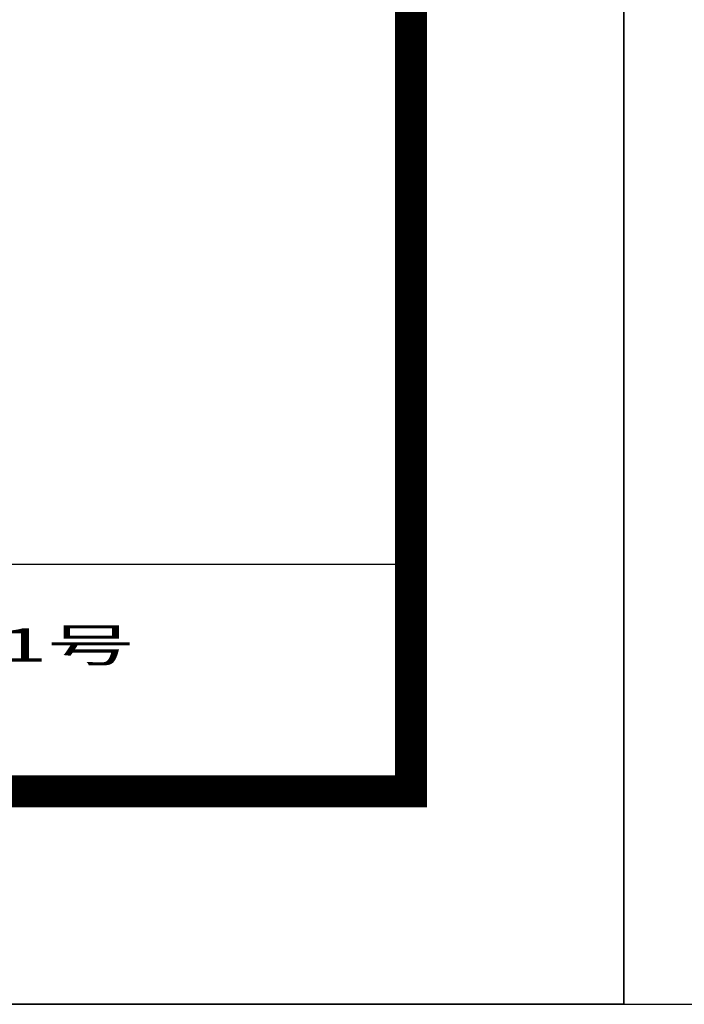
# Model space of a CAD drawing. Extents: x -15954 to 130993, y 5387 to 57782.
# Drawn here: x 87525 to 89085, y 8614 to 10924 of the extents above; entities that cross this region are included whole.
import ezdxf

# ---------------------------------------------------------------- set-up
doc = ezdxf.new("R2010")
doc.units = 0
doc.header["$LTSCALE"] = 350
doc.header["$MEASUREMENT"] = 0
doc.layers.get('0').update_dxf_attribs({"linetype": 'CONTINUOUS'})
doc.layers.add('图签', color=7, linetype='CONTINUOUS')
doc.layers.add('外部引用图签（梁）$0$图签', color=7, linetype='CONTINUOUS')
doc.styles.add('外部引用图签（梁）$0$ST', font='txt', dxfattribs={"width": 0.8})

# ---------------------------------------------------------------- blocks, each defined once
blk = doc.blocks.new('A$C37AA33FE')
at = {"layer": '图签'}
blk.add_lwpolyline([(2.259237226098776e-05, -4.563710535876453e-05), (118900.0000225924, -4.563710535876453e-05), (118900.0000225924, 84099.9999543629), (2.259237226098776e-05, 84099.9999543629)], close=True, dxfattribs=at)
at = {"layer": '图签', "const_width": 150}
blk.add_lwpolyline([(1500.000022592372, 999.9999543628946), (117900.0000225924, 999.9999543628946), (117900.0000225924, 83099.9999543629), (1500.000022592372, 83099.9999543629)], close=True, dxfattribs=at)
blk = doc.blocks.new('A$C5A0A0892')
at = {"layer": '图签'}
blk.add_lwpolyline([(84099.99964331719, 0.0002405127161182463), (84099.99964331719, 59400.00024051272), (-0.0003566828090697527, 59400.00024051272), (-0.0003566828090697527, 0.0002405127161182463)], close=True, dxfattribs=at)
blk = doc.blocks.new('外部引用图签（梁）')
at = {"layer": '外部引用图签（梁）$0$图签', "elevation": 1}
for points in [[(217.3482029512754, -687.1001319019675), (252.3482029512605, -687.1001319019749)], [(217.3482029512754, -692.4301319019602), (252.3482029512605, -692.4301319019677)]]:
    blk.add_lwpolyline(points, dxfattribs=at)
at = {"layer": '外部引用图签（梁）$0$图签', "style": '外部引用图签（梁）$0$ST', "width": 1.9}
blk.add_text('重庆市渝中区人和街31号', height=0.7857142857141288, dxfattribs=at).set_placement((223.2212709825263, -689.390131351757, 1))

msp = doc.modelspace()

# ---------------------------------------------------------------- linework, layer by layer
for points in [[(29493.27900589713, 50663.68576744737), (88943.27900589719, 50663.68576744737), (88943.27900589719, 8613.685767447358), (29493.27900589713, 8613.685767447358)], [(29493.27900589713, 50663.68576744737), (88943.27900589719, 50663.68576744737), (88943.27900589719, 8613.685767447358), (29493.27900589713, 8613.685767447358)], [(88943.27900589719, 8613.685767447358), (130993.2788275558, 8613.685767447358), (130993.2788275558, 38313.68588770372), (88943.27900589719, 38313.68588770372)], [(88943.27900589719, 8613.685767447358), (130993.2788275558, 8613.685767447358), (130993.2788275558, 38313.68588770372), (88943.27900589719, 38313.68588770372)]]:
    msp.add_lwpolyline(points, close=True)

# ---------------------------------------------------------------- block references
at = {"layer": '图签'}
for name, p, xscale, yscale, zscale in [('A$C37AA33FE', (29493.27899460094, 8613.685790265925), 0.5, 0.5, 0.5), ('A$C5A0A0892', (88943.27900589719, 8613.685767447358), 0.5, 0.5, 0.5), ('外部引用图签（梁）', (63208.45871077101, 78356.69907790051, -100), 100, 100, 100)]:
    msp.add_blockref(name, p, dxfattribs=dict(at, xscale=xscale, yscale=yscale, zscale=zscale))

doc.saveas('drawing.dxf')
